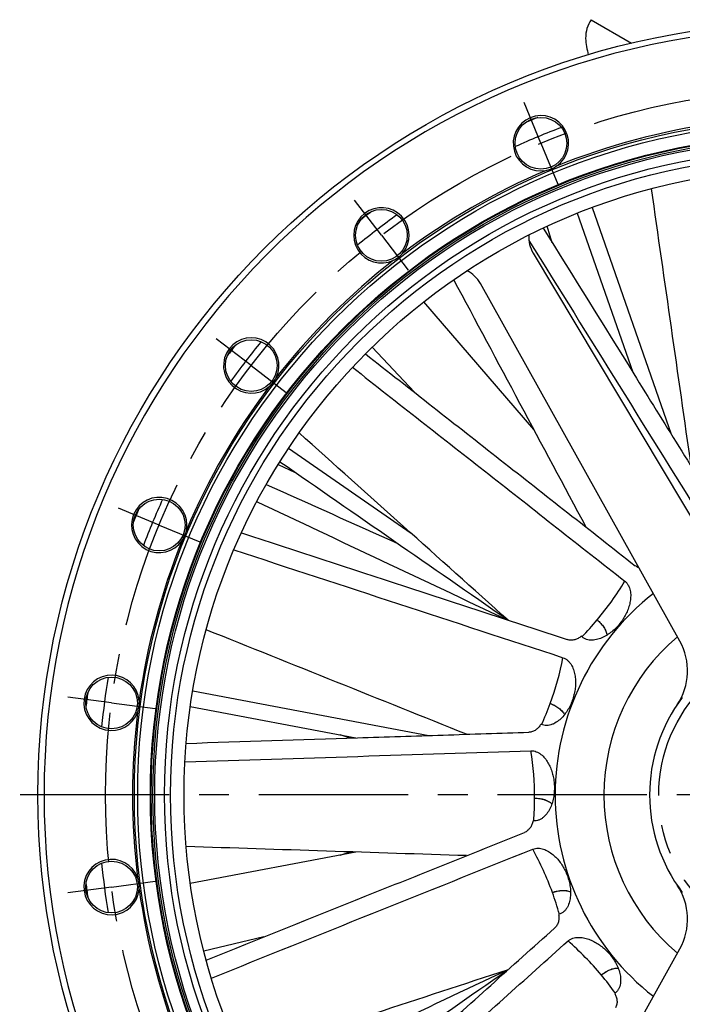
# Paper-space layout '850049186_Y07_100_1' of a CAD drawing. Units: millimetres. Extents: x 0 to 1189, y 0 to 841.
# Drawn here: x 883 to 992, y 197 to 358 of the extents above; entities that cross this region are included whole.
import ezdxf

# ---------------------------------------------------------------- set-up
doc = ezdxf.new("R2010")
doc.units = ezdxf.units.MM
doc.header["$LTSCALE"] = 65.395
doc.linetypes.add('CENTER', pattern=[0.6, 0.375, -0.075, 0.075, -0.075])
doc.layers.get('0').update_dxf_attribs({"linetype": 'CONTINUOUS'})
for name, color, linetype in [('AXIS', 7, 'CONTINUOUS'), ('CHAMFER', 7, 'CONTINUOUS'), ('COPIEGEOMETRY', 7, 'CONTINUOUS'), ('DTM_TEMPLATE_PRT', 7, 'CONTINUOUS'), ('ROUND', 7, 'CONTINUOUS'), ('SURFACE', 7, 'CONTINUOUS')]:
    doc.layers.add(name, color=color, linetype=linetype)

psp = doc.layouts.new('850049186_Y07_100_1')

# ---------------------------------------------------------------- linework, layer by layer
at = {"color": 7, "linetype": 'CONTINUOUS'}
for p, q in [((976.6219, 358.4584), (983.2712, 354.6195)), ((976.7664, 327.6018), (989.7877, 290.3324)), ((974.324, 326.6561), (983.4498, 300.5341)), ((970.2297, 321.8053), (969.3861, 324.5216)), ((967.0805, 320.1188), (1001.581, 262.3623)), ((991.1886, 256.3623), (958.4203, 315.1188)), ((967.1964, 291.1502), (949.1371, 312.1144)), ((947.5751, 297.2394), (940.6154, 304.6354)), ((926.8979, 288.0379), (947.0451, 274.0658)), ((925.1745, 285.3551), (928.0056, 284.0841)), ((975.2011, 256.9809), (974.9855, 257.1501)), ((911.1492, 248.2092), (949.9363, 240.8513)), ((910.7456, 245.6214), (937.9324, 240.4634)), ((968.6045, 242.5888), (968.3441, 242.674)), ((937.0234, 240.4339), (935.3745, 240.9487)), ((967.3283, 226.8084), (967.0544, 226.7994)), ((937.9324, 221.6956), (910.7456, 216.5375)), ((935.3746, 221.2103), (937.0234, 221.725)), ((971.5261, 211.5432), (971.2718, 211.4411)), ((922.8483, 207.7476), (912.9633, 205.4184)), ((958.4203, 147.0402), (991.1886, 205.7967)), ((980.6919, 198.6343), (980.4878, 198.4514))]:
    psp.add_line(p, q, dxfattribs=at)
for radius in [127, 103]:
    psp.add_circle((1012.7139, 231.0795), radius, dxfattribs=at)
for centre, radius, start, end in [((1012.7139, 231.0795), 126, 1.016857, 358.983143), ((971.373, 322.6829), 5, 175.537663, 210.851681), ((954.0534, 312.6834), 5, 29.148319, 64.473025), ((982.455, 251.4915), 10, 325.997115, 29.148319), ((1012.7139, 231.0795), 26.5, 142.833822, 217.166178), ((982.455, 210.6674), 10, 330.851681, 34.002885)]:
    psp.add_arc(centre, radius, start, end, dxfattribs=at)
at = {"color": 9, "linetype": 'CONTINUOUS'}
for centre, radius, start, end in [((938.5596, 292.6093), 50.9711, 320.006716, 328.798947), ((938.6556, 292.5274), 50.8448, 315.777367, 319.998705), ((921.9872, 263.5363), 50.9711, 340.006716, 348.798947), ((922.1055, 263.4922), 50.8448, 335.777367, 339.998705), ((916.3578, 230.5485), 50.9711, 0.006716, 8.798947), ((916.484, 230.5476), 50.8448, 355.777367, 359.998705), ((922.3504, 197.6248), 50.9711, 20.006716, 28.798947), ((922.4693, 197.6671), 50.8448, 15.777367, 19.998705), ((939.2421, 168.7363), 50.9711, 40.006716, 48.798947), ((939.3394, 168.8167), 50.8448, 35.777367, 39.998705)]:
    psp.add_arc(centre, radius, start, end, dxfattribs=at)
at = {"color": 7, "linetype": 'CONTINUOUS'}
for points, knots in [([(976.6219, 358.4584), (976.319, 358.0308), (975.8431, 357.0657), (975.6526, 355.5176), (975.8335, 354.0213), (976.0453, 353.1273), (976.1431, 352.6986)], [0, 0, 0, 0, 0.27754169, 0.55682466, 0.77747597, 1, 1, 1, 1]), ([(993.0729, 285.0426), (991.9817, 292.6514), (989.803, 307.8693), (987.6272, 323.0877), (986.5396, 330.6969)], [0, 0, 0, 0, 0.50000094, 1, 1, 1, 1]), ([(968.7318, 324.2151), (973.6899, 316.2391), (981.1263, 304.2747), (991.0383, 288.3201), (995.9922, 280.3414), (998.468, 276.3514)], [0, 0, 0, 0, 0.49999851, 0.74999864, 1, 1, 1, 1]), ([(966.3983, 322.1843), (971.3354, 314.2437), (981.209, 298.3622), (991.0805, 282.4794), (996.014, 274.5365)], [0, 0, 0, 0, 0.49999915, 1, 1, 1, 1]), ([(975.8009, 275.0707), (972.1732, 281.8473), (964.9211, 295.4023), (957.6715, 308.9586), (954.0471, 315.737)], [0, 0, 0, 0, 0.50000094, 1, 1, 1, 1]), ([(939.5291, 303.5562), (946.9163, 297.7569), (957.9966, 289.0573), (972.7678, 277.4547), (980.1519, 271.6515), (983.8432, 268.7488)], [0, 0, 0, 0, 0.49999851, 0.74999864, 1, 1, 1, 1]), ([(937.403, 301.3427), (944.863, 295.4873), (959.7826, 283.7761), (974.7006, 272.0629), (982.1579, 266.2041)], [0, 0, 0, 0, 0.49999915, 1, 1, 1, 1]), ([(962.9811, 259.7927), (957.2544, 264.9199), (945.8034, 275.1773), (934.3543, 285.4367), (928.63, 290.5667)], [0, 0, 0, 0, 0.50000094, 1, 1, 1, 1]), ([(919.1554, 274.1543), (928.0803, 271.2313), (941.4675, 266.8462), (959.3159, 260.9955), (968.2393, 258.0678), (972.7007, 256.6027)], [0, 0, 0, 0, 0.49999851, 0.74999864, 1, 1, 1, 1]), ([(917.9118, 271.348), (926.9248, 268.3971), (944.9506, 262.4948), (962.9757, 256.5901), (971.9873, 253.635)], [0, 0, 0, 0, 0.49999915, 1, 1, 1, 1]), ([(984.4659, 268.4164), (984.3536, 268.4531), (984.1349, 268.5458), (983.936, 268.6758), (983.8432, 268.7488)], [0, 0, 0, 0, 0.50001533, 1, 1, 1, 1]), ([(982.1579, 266.2041), (982.275, 266.1121), (982.4893, 265.9013), (982.7392, 265.5278), (982.9202, 265.117), (983.0786, 264.5408), (983.1423, 263.7924), (983.0573, 262.899), (982.8463, 262.0272), (982.5318, 261.1876), (982.1288, 260.3871), (981.8076, 259.8831), (981.6351, 259.6397)], [0, 0, 0, 0, 0.06243678, 0.12489837, 0.18738632, 0.24989499, 0.37477709, 0.49976062, 0.62479271, 0.74985021, 0.8749216, 1, 1, 1, 1]), ([(981.6351, 259.6397), (981.451, 259.3799), (981.0553, 258.8792), (980.3856, 258.1954), (979.6433, 257.5909), (978.8311, 257.0832), (977.9528, 256.7001), (977.1702, 256.5217), (976.5323, 256.5031), (976.0567, 256.565), (975.6009, 256.7163), (975.3261, 256.8828), (975.2011, 256.9809)], [0, 0, 0, 0, 0.12508393, 0.25016387, 0.37523189, 0.50027475, 0.62526549, 0.75013918, 0.81264859, 0.8751316, 0.93758074, 1, 1, 1, 1]), ([(956.1599, 241.0515), (949.025, 243.9108), (934.7567, 249.633), (920.4894, 255.3578), (913.3559, 258.2205)], [0, 0, 0, 0, 0.50000094, 1, 1, 1, 1]), ([(974.9855, 257.1501), (974.826, 257.0229), (974.4861, 256.793), (974.0104, 256.5958), (973.6096, 256.5137), (973.3028, 256.4947), (972.9967, 256.5217), (972.7976, 256.5709), (972.7007, 256.6027)], [0, 0, 0, 0, 0.25001158, 0.49980909, 0.62488026, 0.74993115, 0.87496769, 1, 1, 1, 1]), ([(971.9873, 253.635), (972.1288, 253.5886), (972.4023, 253.4638), (972.7648, 253.1984), (973.0755, 252.8742), (973.4214, 252.387), (973.7372, 251.7055), (973.9628, 250.8369), (974.0628, 249.9455), (974.0544, 249.049), (973.9495, 248.1589), (973.8201, 247.5754), (973.7412, 247.2878)], [0, 0, 0, 0, 0.06243679, 0.1248984, 0.18738629, 0.24989492, 0.37477704, 0.49976058, 0.62479268, 0.7498502, 0.87492159, 1, 1, 1, 1]), ([(973.7412, 247.2878), (973.6571, 246.9806), (973.4565, 246.3748), (973.061, 245.5032), (972.5703, 244.6812), (971.9806, 243.9264), (971.2864, 243.266), (970.612, 242.8307), (970.019, 242.5951), (969.5508, 242.4906), (969.0708, 242.4769), (968.7556, 242.5393), (968.6045, 242.5888)], [0, 0, 0, 0, 0.12508393, 0.25016383, 0.37523186, 0.50027472, 0.62526546, 0.75013915, 0.81264857, 0.87513159, 0.93758073, 1, 1, 1, 1]), ([(968.3441, 242.674), (968.2377, 242.4999), (967.997, 242.1677), (967.6174, 241.8197), (967.2688, 241.6054), (966.9871, 241.4826), (966.6902, 241.4033), (966.4863, 241.3814), (966.3843, 241.3781)], [0, 0, 0, 0, 0.25001073, 0.49980792, 0.62487925, 0.74993042, 0.87496728, 1, 1, 1, 1]), ([(910.0636, 239.5576), (919.4502, 239.8634), (933.5303, 240.3215), (952.3039, 240.9282), (961.6908, 241.229), (966.3843, 241.3781)], [0, 0, 0, 0, 0.49999851, 0.74999864, 1, 1, 1, 1]), ([(909.8581, 236.4953), (919.3366, 236.8051), (938.2934, 237.4239), (957.2504, 238.0401), (966.729, 238.3455)], [0, 0, 0, 0, 0.49999915, 1, 1, 1, 1]), ([(966.729, 238.3455), (966.8778, 238.3503), (967.1775, 238.3265), (967.609, 238.2011), (968.0118, 238.0027), (968.5034, 237.6632), (969.0333, 237.1308), (969.5424, 236.3918), (969.9411, 235.5883), (970.2399, 234.743), (970.4458, 233.8707), (970.5237, 233.2781), (970.548, 232.9808)], [0, 0, 0, 0, 0.06243678, 0.12489838, 0.18738634, 0.249895, 0.3747771, 0.4997606, 0.6247927, 0.74985021, 0.8749216, 1, 1, 1, 1]), ([(970.548, 232.9808), (970.574, 232.6635), (970.5927, 232.0255), (970.5192, 231.0713), (970.3392, 230.131), (970.0433, 229.22), (969.6167, 228.362), (969.1319, 227.7223), (968.6552, 227.2981), (968.251, 227.0398), (967.8047, 226.8627), (967.4871, 226.8136), (967.3283, 226.8084)], [0, 0, 0, 0, 0.12508393, 0.25016386, 0.37523189, 0.50027474, 0.62526548, 0.75013917, 0.81264858, 0.8751316, 0.93758074, 1, 1, 1, 1]), ([(967.0544, 226.7994), (967.014, 226.5994), (966.9014, 226.2049), (966.6637, 225.7481), (966.4094, 225.4275), (966.1867, 225.2157), (965.9348, 225.0397), (965.7507, 224.9493), (965.6559, 224.9114)], [0, 0, 0, 0, 0.25001175, 0.49980935, 0.62488052, 0.74993133, 0.87496778, 1, 1, 1, 1]), ([(913.3559, 203.9385), (922.0717, 207.4362), (935.1456, 212.6821), (952.579, 219.6729), (961.2966, 223.1661), (965.6559, 224.9114)], [0, 0, 0, 0, 0.49999851, 0.74999864, 1, 1, 1, 1]), ([(956.1599, 221.1075), (948.4771, 221.3541), (933.1116, 221.8512), (917.7462, 222.351), (910.0636, 222.6013)], [0, 0, 0, 0, 0.50000094, 1, 1, 1, 1]), ([(914.2077, 200.9896), (923.0088, 204.5225), (940.6111, 211.5878), (958.2144, 218.6507), (967.0171, 222.1795)], [0, 0, 0, 0, 0.49999915, 1, 1, 1, 1]), ([(967.0171, 222.1795), (967.1553, 222.2349), (967.445, 222.3151), (967.8934, 222.3448), (968.3397, 222.2962), (968.9179, 222.1453), (969.5979, 221.8262), (970.329, 221.3059), (970.9785, 220.6872), (971.5484, 219.9951), (972.0402, 219.2458), (972.3161, 218.7156), (972.4406, 218.4446)], [0, 0, 0, 0, 0.06243678, 0.12489838, 0.18738633, 0.24989501, 0.37477706, 0.49976061, 0.6247927, 0.74985021, 0.8749216, 1, 1, 1, 1]), ([(972.4406, 218.4446), (972.5736, 218.1553), (972.8093, 217.5622), (973.0666, 216.6404), (973.2191, 215.6952), (973.2526, 214.738), (973.1452, 213.7858), (972.9084, 213.0189), (972.6056, 212.4572), (972.3141, 212.0762), (971.9552, 211.7571), (971.6736, 211.6024), (971.5261, 211.5432)], [0, 0, 0, 0, 0.12508392, 0.25016387, 0.37523189, 0.50027475, 0.62526549, 0.75013917, 0.81264858, 0.8751316, 0.93758074, 1, 1, 1, 1]), ([(971.2718, 211.4411), (971.3023, 211.2393), (971.3314, 210.8301), (971.2643, 210.3195), (971.135, 209.9313), (970.9981, 209.6561), (970.8216, 209.4045), (970.6796, 209.2567), (970.6035, 209.1886)], [0, 0, 0, 0, 0.25001075, 0.49980793, 0.62487926, 0.74993042, 0.87496729, 1, 1, 1, 1]), ([(928.63, 171.5922), (935.624, 177.8601), (946.1154, 187.2613), (960.1067, 199.7933), (967.104, 206.0575), (970.6035, 209.1886)], [0, 0, 0, 0, 0.49999851, 0.74999864, 1, 1, 1, 1]), ([(930.4404, 169.1138), (937.5023, 175.4437), (951.6264, 188.103), (965.7521, 200.7604), (972.8169, 207.087)], [0, 0, 0, 0, 0.49999915, 1, 1, 1, 1]), ([(972.8169, 207.087), (972.9278, 207.1864), (973.1726, 207.3608), (973.5838, 207.5421), (974.0199, 207.649), (974.6148, 207.705), (975.3629, 207.6377), (976.2279, 207.3988), (977.0498, 207.0396), (977.8221, 206.5842), (978.5405, 206.0483), (978.9811, 205.6444), (979.1908, 205.4323)], [0, 0, 0, 0, 0.06243678, 0.12489837, 0.18738632, 0.24989498, 0.37477709, 0.49976062, 0.62479272, 0.74985022, 0.87492161, 1, 1, 1, 1]), ([(979.1908, 205.4323), (979.4147, 205.2059), (979.8391, 204.7292), (980.3961, 203.951), (980.8626, 203.115), (981.2215, 202.2269), (981.4463, 201.2954), (981.4861, 200.4938), (981.3936, 199.8624), (981.25, 199.4047), (981.0219, 198.9822), (980.8102, 198.7404), (980.6919, 198.6343)], [0, 0, 0, 0, 0.12508391, 0.25016384, 0.37523186, 0.50027473, 0.62526547, 0.75013916, 0.81264857, 0.87513159, 0.93758073, 1, 1, 1, 1]), ([(962.9812, 202.3663), (955.6776, 199.9704), (941.0693, 195.1824), (926.4601, 190.397), (919.1554, 188.0047)], [0, 0, 0, 0, 0.50000094, 1, 1, 1, 1]), ([(980.4878, 198.4514), (980.5855, 198.2722), (980.7528, 197.8976), (980.8644, 197.3949), (980.8757, 196.9859), (980.8411, 196.6805), (980.7613, 196.3837), (980.6784, 196.1962), (980.6302, 196.1062)], [0, 0, 0, 0, 0.25001161, 0.49980911, 0.62488021, 0.7499311, 0.87496768, 1, 1, 1, 1])]:
    psp.add_open_spline(points, degree=3, knots=knots, dxfattribs=at)
for points in [[(925.4774, 285.8374), (937.9228, 277.2062), (950.3682, 268.5749), (962.8132, 259.9431)], [(923.2369, 282.0963), (930.4462, 278.8622), (937.6553, 275.6277), (944.8639, 272.3922)], [(962.7669, 259.8629), (949.0689, 266.3248), (935.3711, 272.7872), (921.6733, 279.2498)], [(921.6733, 182.9092), (935.3711, 189.3717), (949.0689, 195.8342), (962.7669, 202.296)], [(962.8132, 202.2159), (950.3682, 193.584), (937.9228, 184.9528), (925.4774, 176.3215)]]:
    psp.add_open_spline(points, degree=3, dxfattribs=at)
at = {"layer": 'AXIS', "color": 7, "linetype": 'CENTER'}
for p, q in [((968.3609, 338.1571), (965.5864, 344.8552)), ((968.3609, 338.1571), (971.1353, 331.459)), ((942.1584, 323.0291), (937.7449, 328.7809)), ((942.1584, 323.0291), (946.5719, 317.2773)), ((920.7642, 301.6349), (915.0124, 306.0484)), ((920.7642, 301.6349), (926.516, 297.2214)), ((905.6362, 275.4325), (898.9381, 278.2069)), ((905.6362, 275.4325), (912.3344, 272.658)), ((897.8054, 246.2075), (890.6174, 247.1538)), ((897.8054, 246.2075), (904.9934, 245.2611)), ((897.8054, 215.9515), (904.9934, 216.8978)), ((897.8054, 215.9515), (890.6174, 215.0052))]:
    psp.add_line(p, q, dxfattribs=at)
for radius in [115.9, 25]:
    psp.add_circle((1012.7139, 231.0795), radius, dxfattribs=at)
at = {"layer": 'CHAMFER', "color": 7, "linetype": 'CONTINUOUS'}
for centre, radius in [((968.3609, 338.1571), 4.25), ((1012.7139, 231.0795), 106.2), ((1012.7139, 231.0795), 105.2), ((942.1584, 323.0291), 4.25), ((920.7642, 301.6349), 4.25), ((905.6362, 275.4325), 4.25), ((897.8054, 246.2075), 4.25), ((897.8054, 215.9515), 4.25)]:
    psp.add_circle(centre, radius, dxfattribs=at)
at = {"layer": 'COPIEGEOMETRY', "color": 7, "linetype": 'CONTINUOUS'}
for radius, start, end in [(42, 128.030451, 231.969549), (34, 130.144189, 229.855811)]:
    psp.add_arc((1012.7139, 231.0795), radius, start, end, dxfattribs=at)
at = {"layer": 'DTM_TEMPLATE_PRT', "color": 7, "linetype": 'CENTER'}
psp.add_line((1142.7139, 231.0795), (882.7139, 231.0795), dxfattribs=at)
at = {"layer": 'ROUND', "color": 7, "linetype": 'CONTINUOUS'}
psp.add_circle((1012.7139, 231.0795), 111.15, dxfattribs=at)
at = {"layer": 'ROUND', "color": 9, "linetype": 'CONTINUOUS'}
for radius in [110.6132, 108.5224, 108.4005, 108.1084, 107.802]:
    psp.add_circle((1012.7139, 231.0795), radius, dxfattribs=at)
at = {"layer": 'ROUND', "color": 7, "linetype": 'CONTINUOUS'}
for centre, radius, start, end in [((968.3609, 338.1571), 4.55, 304.297781, 280.702219), ((1012.7139, 231.0795), 120, 111.955776, 113.046361), ((942.1584, 323.0291), 4.55, 319.297766, 295.702234), ((1012.7139, 231.0795), 120, 126.955936, 128.045574), ((920.7642, 301.6349), 4.55, 334.297765, 310.702235), ((1012.7139, 231.0795), 120, 141.954426, 143.044064), ((905.6362, 275.4325), 4.55, 349.297781, 325.702219), ((1012.7139, 231.0795), 120, 156.953639, 158.044224), ((897.8054, 246.2075), 4.55, 4.297781, 340.702192), ((1012.7139, 231.0795), 120, 171.953591, 173.045703), ((897.8054, 215.9515), 4.55, 19.297817, 355.702254), ((1012.7139, 231.0795), 120, 186.954297, 188.046409)]:
    psp.add_arc(centre, radius, start, end, dxfattribs=at)
at = {"layer": 'ROUND', "color": 9, "linetype": 'CONTINUOUS'}
for radius, start, end in [(111.45, 97.978259, 112.021741), (117.0711, 110.490091, 114.509909), (111.45, 112.978259, 127.021741), (117.0711, 125.490091, 129.509909), (111.45, 127.978259, 142.021741), (117.0711, 140.490091, 144.509909), (111.45, 142.978259, 157.021741), (117.0711, 155.490091, 159.509909), (111.45, 157.978259, 172.021741), (117.0711, 170.490091, 174.509909), (111.45, 172.97826, 187.021739), (117.0711, 185.490091, 189.509909), (111.45, 187.978258, 202.021741)]:
    psp.add_arc((1012.7139, 231.0795), radius, start, end, dxfattribs=at)
at = {"layer": 'ROUND', "color": 7, "linetype": 'CONTINUOUS'}
for points, knots in [([(969.2058, 333.6863), (969.331, 333.7099), (969.5783, 333.7739), (969.9401, 333.8985), (970.2931, 334.0462), (970.5217, 334.1597), (970.6334, 334.221)], [0, 0, 0, 0, 0.24994936, 0.49995247, 0.74999911, 1, 1, 1, 1]), ([(944.1317, 318.9293), (944.2466, 318.9846), (944.4689, 319.1104), (944.786, 319.3244), (945.0888, 319.5584), (945.2802, 319.7271), (945.3722, 319.8153)], [0, 0, 0, 0, 0.24994936, 0.49995247, 0.74999911, 1, 1, 1, 1]), ([(923.7314, 298.1855), (923.828, 298.2686), (924.0102, 298.4477), (924.2611, 298.7365), (924.493, 299.0409), (924.6343, 299.2534), (924.7003, 299.3624)], [0, 0, 0, 0, 0.24994936, 0.49995247, 0.74999911, 1, 1, 1, 1]), ([(909.3951, 272.8686), (909.4669, 272.9739), (909.5965, 273.194), (909.7642, 273.5379), (909.9094, 273.8919), (909.9908, 274.1338), (910.0264, 274.2562)], [0, 0, 0, 0, 0.24994936, 0.49995247, 0.74999911, 1, 1, 1, 1]), ([(902.0998, 244.7038), (902.1419, 244.8241), (902.2101, 245.0702), (902.283, 245.4458), (902.3317, 245.8253), (902.3477, 246.08), (902.3504, 246.2075)], [0, 0, 0, 0, 0.24994936, 0.49995256, 0.74999923, 1, 1, 1, 1]), ([(902.3426, 215.6105), (902.3522, 215.7376), (902.3544, 215.993), (902.3276, 216.3747), (902.2764, 216.7539), (902.2259, 217.004), (902.1955, 217.1278)], [0, 0, 0, 0, 0.24994936, 0.49995247, 0.7499991, 1, 1, 1, 1])]:
    psp.add_open_spline(points, degree=3, knots=knots, dxfattribs=at)
for points in [[(970.9248, 334.3983), (970.8308, 334.3342), (970.733, 334.2758), (970.6334, 334.221)], [(945.6078, 320.0619), (945.5337, 319.9758), (945.4543, 319.894), (945.3722, 319.8153)], [(924.864, 299.6616), (924.8147, 299.5592), (924.7592, 299.4597), (924.7003, 299.3624)], [(910.1071, 274.5875), (910.086, 274.4758), (910.0581, 274.3653), (910.0264, 274.2562)], [(902.3426, 246.5484), (902.3511, 246.4351), (902.3528, 246.3211), (902.3504, 246.2075)], [(902.0998, 217.4552), (902.1373, 217.3479), (902.1685, 217.2382), (902.1955, 217.1278)]]:
    psp.add_open_spline(points, degree=3, dxfattribs=at)
at = {"layer": 'SURFACE', "color": 9, "linetype": 'CONTINUOUS'}
for p, q in [((977.6043, 259.8441), (977.6095, 259.8503)), ((969.8836, 246.1012), (969.8864, 246.1088)), ((967.3289, 230.5464), (967.3289, 230.5545)), ((970.2482, 215.056), (970.2455, 215.0636)), ((978.2896, 201.4982), (978.2844, 201.5044))]:
    psp.add_line(p, q, dxfattribs=at)
for points, knots in [([(977.6043, 259.8441), (977.8179, 259.6648), (978.2121, 259.2828), (978.6958, 258.649), (979.0404, 257.9949), (979.1717, 257.5404), (979.2026, 257.322)], [0, 0, 0, 0, 0.27482872, 0.53883967, 0.78265822, 1, 1, 1, 1]), ([(977.6095, 259.8503), (977.8233, 259.6708), (978.2179, 259.2884), (978.702, 258.6538), (979.0466, 257.999), (979.1775, 257.544), (979.2082, 257.3255)], [0, 0, 0, 0, 0.27488196, 0.53892063, 0.78272262, 1, 1, 1, 1]), ([(969.8836, 246.1012), (970.1456, 246.0058), (970.6467, 245.7816), (971.318, 245.3515), (971.8656, 244.8547), (972.1444, 244.4725), (972.2481, 244.2779)], [0, 0, 0, 0, 0.27482906, 0.53884019, 0.78265864, 1, 1, 1, 1]), ([(969.8864, 246.1088), (970.1487, 246.0133), (970.6503, 245.7889), (971.3222, 245.3581), (971.8699, 244.8606), (972.1486, 244.4779), (972.2522, 244.283)], [0, 0, 0, 0, 0.27488226, 0.53892107, 0.78272298, 1, 1, 1, 1]), ([(967.3289, 230.5545), (967.608, 230.5545), (968.1561, 230.5152), (968.9348, 230.3402), (969.6197, 230.0601), (970.0125, 229.7957), (970.1764, 229.6481)], [0, 0, 0, 0, 0.27488206, 0.53892077, 0.78272274, 1, 1, 1, 1]), ([(967.3289, 230.5464), (967.6077, 230.5464), (968.1553, 230.5072), (968.9332, 230.3326), (969.6177, 230.053), (970.0104, 229.7892), (970.1744, 229.6418)], [0, 0, 0, 0, 0.27482883, 0.53883984, 0.78265836, 1, 1, 1, 1]), ([(970.2455, 215.0636), (970.5078, 215.1591), (971.0363, 215.3096), (971.8278, 215.4115), (972.5672, 215.3825), (973.0267, 215.2684), (973.2313, 215.1857)], [0, 0, 0, 0, 0.27488205, 0.53892076, 0.78272273, 1, 1, 1, 1]), ([(970.2482, 215.056), (970.5103, 215.1514), (971.0382, 215.3017), (971.8289, 215.4038), (972.5677, 215.3751), (973.027, 215.2616), (973.2315, 215.1791)], [0, 0, 0, 0, 0.27482882, 0.53883983, 0.78265835, 1, 1, 1, 1]), ([(978.2844, 201.5044), (978.4982, 201.6838), (978.9434, 202.006), (979.6523, 202.3725), (980.3571, 202.5982), (980.8279, 202.6481), (981.0484, 202.6404)], [0, 0, 0, 0, 0.27488203, 0.53892073, 0.78272271, 1, 1, 1, 1]), ([(978.2896, 201.4982), (978.5032, 201.6775), (978.9479, 201.9993), (979.656, 202.3656), (980.3601, 202.5914), (980.8305, 202.6418), (981.0508, 202.6343)], [0, 0, 0, 0, 0.2748288, 0.5388398, 0.78265832, 1, 1, 1, 1])]:
    psp.add_open_spline(points, degree=3, knots=knots, dxfattribs=at)

doc.saveas('drawing.dxf')
